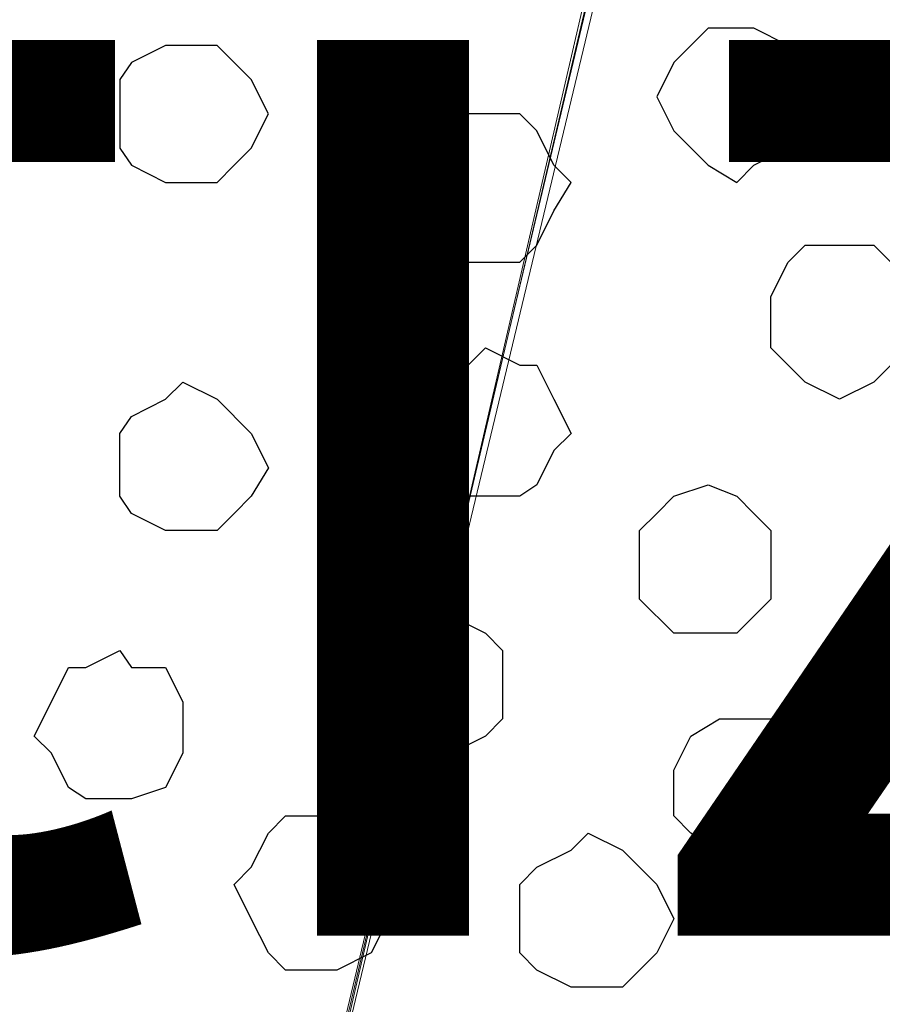
# Model space of a CAD drawing. Units: centimetres. Extents: x -8.5 to 8.5, y -12.1 to 13.4.
# Drawn here: x -0.7 to -0.3, y 0 to 0.3 of the extents above; entities that cross this region are included whole.
import ezdxf

# ---------------------------------------------------------------- set-up
doc = ezdxf.new("R2010")
doc.units = ezdxf.units.CM
doc.header["$MEASUREMENT"] = 0
doc.layers.add('Layer 1', color=7, linetype='Continuous')
doc.styles.add('430', font='arialbi.ttf', dxfattribs={"height": 1})

msp = doc.modelspace()

# ---------------------------------------------------------------- linework, layer by layer
at = {"layer": 'Layer 1', "color": 250, "lineweight": 9}
for points in [[(-0.61454, -0.36054), (-0.61454, -0.36054), (-0.34572, 0.78034), (-0.34572, 0.78034), (-0.34572, 0.78034), (-0.34572, 0.78034), (-0.34572, 0.81633), (-0.34572, 0.81633), (-0.34572, 0.81633), (-0.34572, 0.81633), (-0.35207, 0.83538), (-0.35207, 0.83538), (-0.35207, 0.83538), (-0.35207, 0.83538), (-0.36477, 0.85443), (-0.36477, 0.85443), (-0.36477, 0.85443), (-0.36477, 0.85443), (-0.39017, 0.88618), (-0.39017, 0.88618), (-0.39017, 0.88618), (-0.39017, 0.88618), (-0.41981, 0.90946), (-0.41981, 0.90946), (-0.41981, 0.90946), (-0.41981, 0.90946), (-0.46426, 0.92851), (-0.46426, 0.92851), (-0.46426, 0.92851), (-0.46426, 0.92851), (-0.50871, 0.94121), (-0.50871, 0.94121), (-0.50871, 0.94121), (-0.50871, 0.94121), (-0.56374, 0.94756), (-0.56374, 0.94756), (-0.56374, 0.94756), (-0.56374, 0.94756), (-0.61454, 0.95391), (-0.61454, 0.95391), (-0.61454, 0.95391), (-0.61454, 0.95391), (-0.66957, 0.94756), (-0.66957, 0.94756), (-0.66957, 0.94756), (-0.66957, 0.94756), (-0.72037, 0.94121), (-0.72037, 0.94121), (-0.72037, 0.94121), (-0.72037, 0.94121), (-0.76906, 0.92851), (-0.76906, 0.92851), (-0.76906, 0.92851), (-0.76906, 0.92851), (-0.80716, 0.90946), (-0.80716, 0.90946), (-0.80716, 0.90946), (-0.80716, 0.90946), (-0.84314, 0.88618), (-0.84314, 0.88618), (-0.84314, 0.88618), (-0.84314, 0.88618), (-0.86854, 0.85443), (-0.86854, 0.85443), (-0.86854, 0.85443), (-0.86854, 0.85443), (-0.88124, 0.81633), (-0.88124, 0.81633), (-0.88124, 0.81633), (-0.88124, 0.81633), (-0.88124, 0.79728), (-0.88124, 0.79728), (-0.88124, 0.79728), (-0.88124, 0.79728), (-0.87489, 0.78034), (-0.87489, 0.78034), (-0.87489, 0.78034), (-0.87489, 0.78034), (-0.61454, -0.36054), (-0.61454, -0.36054)], [(-0.34572, 0.79304), (-0.34572, 0.79304), (-0.07902, -0.34149), (-0.07902, -0.34149), (-0.07902, -0.34149), (-0.07902, -0.34149), (-0.07902, -0.38594), (-0.07902, -0.38594), (-0.07902, -0.38594), (-0.07902, -0.38594), (-0.08537, -0.40287), (-0.08537, -0.40287), (-0.08537, -0.40287), (-0.08537, -0.40287), (-0.09596, -0.42192), (-0.09596, -0.42192), (-0.09596, -0.42192), (-0.09596, -0.42192), (-0.12136, -0.45367), (-0.12136, -0.45367), (-0.12136, -0.45367), (-0.12136, -0.45367), (-0.15311, -0.47272), (-0.15311, -0.47272), (-0.15311, -0.47272), (-0.15311, -0.47272), (-0.19544, -0.49177), (-0.19544, -0.49177), (-0.19544, -0.49177), (-0.19544, -0.49177), (-0.23989, -0.50871), (-0.23989, -0.50871), (-0.23989, -0.50871), (-0.23989, -0.50871), (-0.29704, -0.51506), (-0.29704, -0.51506), (-0.29704, -0.51506), (-0.29704, -0.51506), (-0.40287, -0.51506), (-0.40287, -0.51506), (-0.40287, -0.51506), (-0.40287, -0.51506), (-0.45156, -0.50871), (-0.45156, -0.50871), (-0.45156, -0.50871), (-0.45156, -0.50871), (-0.50236, -0.49177), (-0.50236, -0.49177), (-0.50236, -0.49177), (-0.50236, -0.49177), (-0.53834, -0.47272), (-0.53834, -0.47272), (-0.53834, -0.47272), (-0.53834, -0.47272), (-0.57644, -0.45367), (-0.57644, -0.45367), (-0.57644, -0.45367), (-0.57644, -0.45367), (-0.60184, -0.42192), (-0.60184, -0.42192), (-0.60184, -0.42192), (-0.60184, -0.42192), (-0.60819, -0.40287), (-0.60819, -0.40287), (-0.60819, -0.40287), (-0.60819, -0.40287), (-0.61454, -0.38594), (-0.61454, -0.38594), (-0.61454, -0.38594), (-0.61454, -0.38594), (-0.61454, -0.36689), (-0.61454, -0.36689), (-0.61454, -0.36689), (-0.61454, -0.36689), (-0.60819, -0.34149), (-0.60819, -0.34149), (-0.60819, -0.34149), (-0.60819, -0.34149), (-0.34572, 0.79304), (-0.34572, 0.79304)], [(-0.88124, 0.78669), (-0.88124, 0.78669), (-0.61454, -0.34784), (-0.61454, -0.34784), (-0.61454, -0.34784), (-0.61454, -0.34784), (-0.61454, -0.39229), (-0.61454, -0.39229), (-0.61454, -0.39229), (-0.61454, -0.39229), (-0.62089, -0.40922), (-0.62089, -0.40922), (-0.62089, -0.40922), (-0.62089, -0.40922), (-0.62512, -0.42192), (-0.62512, -0.42192), (-0.62512, -0.42192), (-0.62512, -0.42192), (-0.65052, -0.45367), (-0.65052, -0.45367), (-0.65052, -0.45367), (-0.65052, -0.45367), (-0.68862, -0.47907), (-0.68862, -0.47907), (-0.68862, -0.47907), (-0.68862, -0.47907), (-0.73096, -0.49812), (-0.73096, -0.49812), (-0.73096, -0.49812), (-0.73096, -0.49812), (-0.77541, -0.50871), (-0.77541, -0.50871), (-0.77541, -0.50871), (-0.77541, -0.50871), (-0.83256, -0.52141), (-0.83256, -0.52141), (-0.83256, -0.52141), (-0.83256, -0.52141), (-0.93839, -0.52141), (-0.93839, -0.52141), (-0.93839, -0.52141), (-0.93839, -0.52141), (-0.98707, -0.50871), (-0.98707, -0.50871), (-0.98707, -0.50871), (-0.98707, -0.50871), (-1.03787, -0.49812), (-1.03787, -0.49812), (-1.03787, -0.49812), (-1.03787, -0.49812), (-1.07386, -0.47907), (-1.07386, -0.47907), (-1.07386, -0.47907), (-1.07386, -0.47907), (-1.11196, -0.45367), (-1.11196, -0.45367), (-1.11196, -0.45367), (-1.11196, -0.45367), (-1.13101, -0.42192), (-1.13101, -0.42192), (-1.13101, -0.42192), (-1.13101, -0.42192), (-1.14371, -0.40922), (-1.14371, -0.40922), (-1.14371, -0.40922), (-1.14371, -0.40922), (-1.14371, -0.39229), (-1.14371, -0.39229), (-1.14371, -0.39229), (-1.14371, -0.39229), (-1.15006, -0.36689), (-1.15006, -0.36689), (-1.15006, -0.36689), (-1.15006, -0.36689), (-1.14371, -0.34784), (-1.14371, -0.34784), (-1.14371, -0.34784), (-1.14371, -0.34784), (-0.88124, 0.78669), (-0.88124, 0.78669)]]:
    msp.add_open_spline(points, degree=3, knots=[0, 0, 0, 0, 0.05, 0.05, 0.05, 0.05, 0.1, 0.1, 0.1, 0.1, 0.15, 0.15, 0.15, 0.15, 0.2, 0.2, 0.2, 0.2, 0.25, 0.25, 0.25, 0.25, 0.3, 0.3, 0.3, 0.3, 0.35, 0.35, 0.35, 0.35, 0.4, 0.4, 0.4, 0.4, 0.45, 0.45, 0.45, 0.45, 0.5, 0.5, 0.5, 0.5, 0.55, 0.55, 0.55, 0.55, 0.6, 0.6, 0.6, 0.6, 0.65, 0.65, 0.65, 0.65, 0.7, 0.7, 0.7, 0.7, 0.75, 0.75, 0.75, 0.75, 0.8, 0.8, 0.8, 0.8, 0.85, 0.85, 0.85, 0.85, 0.9, 0.9, 0.9, 0.9, 0.95, 0.95, 0.95, 0.95, 1, 1, 1, 1], dxfattribs=at)
at = {"layer": 'Layer 1', "lineweight": 9}
for points, knots in [([(-0.61454, -0.35419), (-0.61454, -0.35419), (-0.34572, 0.77399), (-0.34572, 0.77399), (-0.34572, 0.77399), (-0.34572, 0.77399), (-0.34572, 0.80998), (-0.34572, 0.80998), (-0.34572, 0.80998), (-0.34572, 0.80998), (-0.35207, 0.82903), (-0.35207, 0.82903), (-0.35207, 0.82903), (-0.35207, 0.82903), (-0.36477, 0.84808), (-0.36477, 0.84808), (-0.36477, 0.84808), (-0.36477, 0.84808), (-0.39017, 0.87983), (-0.39017, 0.87983), (-0.39017, 0.87983), (-0.39017, 0.87983), (-0.41981, 0.89888), (-0.41981, 0.89888), (-0.41981, 0.89888), (-0.41981, 0.89888), (-0.46426, 0.92216), (-0.46426, 0.92216), (-0.46426, 0.92216), (-0.46426, 0.92216), (-0.50871, 0.93486), (-0.50871, 0.93486), (-0.50871, 0.93486), (-0.50871, 0.93486), (-0.56374, 0.94121), (-0.56374, 0.94121), (-0.56374, 0.94121), (-0.56374, 0.94121), (-0.66957, 0.94121), (-0.66957, 0.94121), (-0.66957, 0.94121), (-0.66957, 0.94121), (-0.72037, 0.93486), (-0.72037, 0.93486), (-0.72037, 0.93486), (-0.72037, 0.93486), (-0.76906, 0.92216), (-0.76906, 0.92216), (-0.76906, 0.92216), (-0.76906, 0.92216), (-0.80716, 0.89888), (-0.80716, 0.89888), (-0.80716, 0.89888), (-0.80716, 0.89888), (-0.84314, 0.87983), (-0.84314, 0.87983), (-0.84314, 0.87983), (-0.84314, 0.87983), (-0.86854, 0.84808), (-0.86854, 0.84808), (-0.86854, 0.84808), (-0.86854, 0.84808), (-0.87489, 0.82903), (-0.87489, 0.82903), (-0.87489, 0.82903), (-0.87489, 0.82903), (-0.88124, 0.80998), (-0.88124, 0.80998), (-0.88124, 0.80998), (-0.88124, 0.80998), (-0.88124, 0.79304), (-0.88124, 0.79304), (-0.88124, 0.79304), (-0.88124, 0.79304), (-0.87489, 0.77399), (-0.87489, 0.77399), (-0.87489, 0.77399), (-0.87489, 0.77399), (-0.61454, -0.35419), (-0.61454, -0.35419)], [0, 0, 0, 0, 0.05, 0.05, 0.05, 0.05, 0.1, 0.1, 0.1, 0.1, 0.15, 0.15, 0.15, 0.15, 0.2, 0.2, 0.2, 0.2, 0.25, 0.25, 0.25, 0.25, 0.3, 0.3, 0.3, 0.3, 0.35, 0.35, 0.35, 0.35, 0.4, 0.4, 0.4, 0.4, 0.45, 0.45, 0.45, 0.45, 0.5, 0.5, 0.5, 0.5, 0.55, 0.55, 0.55, 0.55, 0.6, 0.6, 0.6, 0.6, 0.65, 0.65, 0.65, 0.65, 0.7, 0.7, 0.7, 0.7, 0.75, 0.75, 0.75, 0.75, 0.8, 0.8, 0.8, 0.8, 0.85, 0.85, 0.85, 0.85, 0.9, 0.9, 0.9, 0.9, 0.95, 0.95, 0.95, 0.95, 1, 1, 1, 1]), ([(-0.88124, 0.78669), (-0.88124, 0.78669), (-0.62089, -0.34149), (-0.62089, -0.34149), (-0.62089, -0.34149), (-0.62089, -0.34149), (-0.61454, -0.36054), (-0.61454, -0.36054), (-0.61454, -0.36054), (-0.61454, -0.36054), (-0.62089, -0.37959), (-0.62089, -0.37959), (-0.62089, -0.37959), (-0.62089, -0.37959), (-0.62089, -0.39652), (-0.62089, -0.39652), (-0.62089, -0.39652), (-0.62089, -0.39652), (-0.63147, -0.41557), (-0.63147, -0.41557), (-0.63147, -0.41557), (-0.63147, -0.41557), (-0.65687, -0.44732), (-0.65687, -0.44732), (-0.65687, -0.44732), (-0.65687, -0.44732), (-0.68862, -0.46637), (-0.68862, -0.46637), (-0.68862, -0.46637), (-0.68862, -0.46637), (-0.73096, -0.49177), (-0.73096, -0.49177), (-0.73096, -0.49177), (-0.73096, -0.49177), (-0.78176, -0.50447), (-0.78176, -0.50447), (-0.78176, -0.50447), (-0.78176, -0.50447), (-0.83256, -0.50871), (-0.83256, -0.50871), (-0.83256, -0.50871), (-0.83256, -0.50871), (-0.93839, -0.50871), (-0.93839, -0.50871), (-0.93839, -0.50871), (-0.93839, -0.50871), (-0.98707, -0.50447), (-0.98707, -0.50447), (-0.98707, -0.50447), (-0.98707, -0.50447), (-1.03787, -0.49177), (-1.03787, -0.49177), (-1.03787, -0.49177), (-1.03787, -0.49177), (-1.08021, -0.46637), (-1.08021, -0.46637), (-1.08021, -0.46637), (-1.08021, -0.46637), (-1.11196, -0.44732), (-1.11196, -0.44732), (-1.11196, -0.44732), (-1.11196, -0.44732), (-1.13736, -0.41557), (-1.13736, -0.41557), (-1.13736, -0.41557), (-1.13736, -0.41557), (-1.14371, -0.39652), (-1.14371, -0.39652), (-1.14371, -0.39652), (-1.14371, -0.39652), (-1.15006, -0.37959), (-1.15006, -0.37959), (-1.15006, -0.37959), (-1.15006, -0.37959), (-1.15006, -0.34149), (-1.15006, -0.34149), (-1.15006, -0.34149), (-1.15006, -0.34149), (-0.88124, 0.78669), (-0.88124, 0.78669)], [0, 0, 0, 0, 0.05, 0.05, 0.05, 0.05, 0.1, 0.1, 0.1, 0.1, 0.15, 0.15, 0.15, 0.15, 0.2, 0.2, 0.2, 0.2, 0.25, 0.25, 0.25, 0.25, 0.3, 0.3, 0.3, 0.3, 0.35, 0.35, 0.35, 0.35, 0.4, 0.4, 0.4, 0.4, 0.45, 0.45, 0.45, 0.45, 0.5, 0.5, 0.5, 0.5, 0.55, 0.55, 0.55, 0.55, 0.6, 0.6, 0.6, 0.6, 0.65, 0.65, 0.65, 0.65, 0.7, 0.7, 0.7, 0.7, 0.75, 0.75, 0.75, 0.75, 0.8, 0.8, 0.8, 0.8, 0.85, 0.85, 0.85, 0.85, 0.9, 0.9, 0.9, 0.9, 0.95, 0.95, 0.95, 0.95, 1, 1, 1, 1]), ([(-0.33937, 0.78669), (-0.33937, 0.78669), (-0.07902, -0.33514), (-0.07902, -0.33514), (-0.07902, -0.33514), (-0.07902, -0.33514), (-0.07902, -0.37959), (-0.07902, -0.37959), (-0.07902, -0.37959), (-0.07902, -0.37959), (-0.08537, -0.39652), (-0.08537, -0.39652), (-0.08537, -0.39652), (-0.08537, -0.39652), (-0.08961, -0.40922), (-0.08961, -0.40922), (-0.08961, -0.40922), (-0.08961, -0.40922), (-0.11501, -0.44097), (-0.11501, -0.44097), (-0.11501, -0.44097), (-0.11501, -0.44097), (-0.15311, -0.46637), (-0.15311, -0.46637), (-0.15311, -0.46637), (-0.15311, -0.46637), (-0.19544, -0.48542), (-0.19544, -0.48542), (-0.19544, -0.48542), (-0.19544, -0.48542), (-0.23989, -0.49812), (-0.23989, -0.49812), (-0.23989, -0.49812), (-0.23989, -0.49812), (-0.29704, -0.50447), (-0.29704, -0.50447), (-0.29704, -0.50447), (-0.29704, -0.50447), (-0.34572, -0.50871), (-0.34572, -0.50871), (-0.34572, -0.50871), (-0.34572, -0.50871), (-0.40287, -0.50447), (-0.40287, -0.50447), (-0.40287, -0.50447), (-0.40287, -0.50447), (-0.45156, -0.49812), (-0.45156, -0.49812), (-0.45156, -0.49812), (-0.45156, -0.49812), (-0.50236, -0.48542), (-0.50236, -0.48542), (-0.50236, -0.48542), (-0.50236, -0.48542), (-0.53834, -0.46637), (-0.53834, -0.46637), (-0.53834, -0.46637), (-0.53834, -0.46637), (-0.57644, -0.44097), (-0.57644, -0.44097), (-0.57644, -0.44097), (-0.57644, -0.44097), (-0.59549, -0.40922), (-0.59549, -0.40922), (-0.59549, -0.40922), (-0.59549, -0.40922), (-0.60819, -0.39652), (-0.60819, -0.39652), (-0.60819, -0.39652), (-0.60819, -0.39652), (-0.60819, -0.37959), (-0.60819, -0.37959), (-0.60819, -0.37959), (-0.60819, -0.37959), (-0.61454, -0.36054), (-0.61454, -0.36054), (-0.61454, -0.36054), (-0.61454, -0.36054), (-0.60819, -0.33514), (-0.60819, -0.33514), (-0.60819, -0.33514), (-0.60819, -0.33514), (-0.33937, 0.78669), (-0.33937, 0.78669)], [0, 0, 0, 0, 0.047619, 0.047619, 0.047619, 0.047619, 0.095238, 0.095238, 0.095238, 0.095238, 0.142857, 0.142857, 0.142857, 0.142857, 0.190476, 0.190476, 0.190476, 0.190476, 0.238095, 0.238095, 0.238095, 0.238095, 0.285714, 0.285714, 0.285714, 0.285714, 0.333333, 0.333333, 0.333333, 0.333333, 0.380952, 0.380952, 0.380952, 0.380952, 0.428571, 0.428571, 0.428571, 0.428571, 0.47619, 0.47619, 0.47619, 0.47619, 0.52381, 0.52381, 0.52381, 0.52381, 0.571429, 0.571429, 0.571429, 0.571429, 0.619048, 0.619048, 0.619048, 0.619048, 0.666667, 0.666667, 0.666667, 0.666667, 0.714286, 0.714286, 0.714286, 0.714286, 0.761905, 0.761905, 0.761905, 0.761905, 0.809524, 0.809524, 0.809524, 0.809524, 0.857143, 0.857143, 0.857143, 0.857143, 0.904762, 0.904762, 0.904762, 0.904762, 0.952381, 0.952381, 0.952381, 0.952381, 1, 1, 1, 1])]:
    msp.add_open_spline(points, degree=3, knots=knots, dxfattribs=at)
at = {"layer": 'Layer 1', "color": 253}
for points, knots in [([(-0.39652, 0.31891), (-0.39652, 0.31891), (-0.39017, 0.31891), (-0.39017, 0.31891), (-0.39017, 0.31891), (-0.39017, 0.31891), (-0.37747, 0.31256), (-0.37747, 0.31256), (-0.37747, 0.31256), (-0.37747, 0.31256), (-0.37112, 0.30621), (-0.37112, 0.30621), (-0.37112, 0.30621), (-0.37112, 0.30621), (-0.37112, 0.28081), (-0.37112, 0.28081), (-0.37112, 0.28081), (-0.37112, 0.28081), (-0.37747, 0.27446), (-0.37747, 0.27446), (-0.37747, 0.27446), (-0.37747, 0.27446), (-0.39017, 0.26811), (-0.39017, 0.26811), (-0.39017, 0.26811), (-0.39017, 0.26811), (-0.39652, 0.26176), (-0.39652, 0.26176), (-0.39652, 0.26176), (-0.39652, 0.26176), (-0.40711, 0.26811), (-0.40711, 0.26811), (-0.40711, 0.26811), (-0.40711, 0.26811), (-0.41981, 0.28081), (-0.41981, 0.28081), (-0.41981, 0.28081), (-0.41981, 0.28081), (-0.42616, 0.29351), (-0.42616, 0.29351), (-0.42616, 0.29351), (-0.42616, 0.29351), (-0.41981, 0.30621), (-0.41981, 0.30621), (-0.41981, 0.30621), (-0.41981, 0.30621), (-0.41346, 0.31256), (-0.41346, 0.31256), (-0.41346, 0.31256), (-0.41346, 0.31256), (-0.40711, 0.31891), (-0.40711, 0.31891), (-0.40711, 0.31891), (-0.40711, 0.31891), (-0.39652, 0.31891), (-0.39652, 0.31891)], [0, 0, 0, 0, 0.071429, 0.071429, 0.071429, 0.071429, 0.142857, 0.142857, 0.142857, 0.142857, 0.214286, 0.214286, 0.214286, 0.214286, 0.285714, 0.285714, 0.285714, 0.285714, 0.357143, 0.357143, 0.357143, 0.357143, 0.428571, 0.428571, 0.428571, 0.428571, 0.5, 0.5, 0.5, 0.5, 0.571429, 0.571429, 0.571429, 0.571429, 0.642857, 0.642857, 0.642857, 0.642857, 0.714286, 0.714286, 0.714286, 0.714286, 0.785714, 0.785714, 0.785714, 0.785714, 0.857143, 0.857143, 0.857143, 0.857143, 0.928571, 0.928571, 0.928571, 0.928571, 1, 1, 1, 1]), ([(-0.60184, 0.31256), (-0.60184, 0.31256), (-0.58914, 0.31256), (-0.58914, 0.31256), (-0.58914, 0.31256), (-0.58914, 0.31256), (-0.57644, 0.29986), (-0.57644, 0.29986), (-0.57644, 0.29986), (-0.57644, 0.29986), (-0.57009, 0.28716), (-0.57009, 0.28716), (-0.57009, 0.28716), (-0.57009, 0.28716), (-0.57644, 0.27446), (-0.57644, 0.27446), (-0.57644, 0.27446), (-0.57644, 0.27446), (-0.58279, 0.26811), (-0.58279, 0.26811), (-0.58279, 0.26811), (-0.58279, 0.26811), (-0.58914, 0.26176), (-0.58914, 0.26176), (-0.58914, 0.26176), (-0.58914, 0.26176), (-0.60819, 0.26176), (-0.60819, 0.26176), (-0.60819, 0.26176), (-0.60819, 0.26176), (-0.62089, 0.26811), (-0.62089, 0.26811), (-0.62089, 0.26811), (-0.62089, 0.26811), (-0.62512, 0.27446), (-0.62512, 0.27446), (-0.62512, 0.27446), (-0.62512, 0.27446), (-0.62512, 0.29986), (-0.62512, 0.29986), (-0.62512, 0.29986), (-0.62512, 0.29986), (-0.62089, 0.30621), (-0.62089, 0.30621), (-0.62089, 0.30621), (-0.62089, 0.30621), (-0.60819, 0.31256), (-0.60819, 0.31256), (-0.60819, 0.31256), (-0.60819, 0.31256), (-0.60184, 0.31256), (-0.60184, 0.31256)], [0, 0, 0, 0, 0.076923, 0.076923, 0.076923, 0.076923, 0.153846, 0.153846, 0.153846, 0.153846, 0.230769, 0.230769, 0.230769, 0.230769, 0.307692, 0.307692, 0.307692, 0.307692, 0.384615, 0.384615, 0.384615, 0.384615, 0.461538, 0.461538, 0.461538, 0.461538, 0.538462, 0.538462, 0.538462, 0.538462, 0.615385, 0.615385, 0.615385, 0.615385, 0.692308, 0.692308, 0.692308, 0.692308, 0.769231, 0.769231, 0.769231, 0.769231, 0.846154, 0.846154, 0.846154, 0.846154, 0.923077, 0.923077, 0.923077, 0.923077, 1, 1, 1, 1]), ([(-0.48966, 0.28716), (-0.48966, 0.28716), (-0.47696, 0.28716), (-0.47696, 0.28716), (-0.47696, 0.28716), (-0.47696, 0.28716), (-0.47061, 0.28081), (-0.47061, 0.28081), (-0.47061, 0.28081), (-0.47061, 0.28081), (-0.46426, 0.26811), (-0.46426, 0.26811), (-0.46426, 0.26811), (-0.46426, 0.26811), (-0.45791, 0.26176), (-0.45791, 0.26176), (-0.45791, 0.26176), (-0.45791, 0.26176), (-0.46426, 0.25118), (-0.46426, 0.25118), (-0.46426, 0.25118), (-0.46426, 0.25118), (-0.47061, 0.23848), (-0.47061, 0.23848), (-0.47061, 0.23848), (-0.47061, 0.23848), (-0.47696, 0.23213), (-0.47696, 0.23213), (-0.47696, 0.23213), (-0.47696, 0.23213), (-0.49601, 0.23213), (-0.49601, 0.23213), (-0.49601, 0.23213), (-0.49601, 0.23213), (-0.50871, 0.23848), (-0.50871, 0.23848), (-0.50871, 0.23848), (-0.50871, 0.23848), (-0.51506, 0.25118), (-0.51506, 0.25118), (-0.51506, 0.25118), (-0.51506, 0.25118), (-0.51506, 0.26811), (-0.51506, 0.26811), (-0.51506, 0.26811), (-0.51506, 0.26811), (-0.50871, 0.28081), (-0.50871, 0.28081), (-0.50871, 0.28081), (-0.50871, 0.28081), (-0.49601, 0.28716), (-0.49601, 0.28716), (-0.49601, 0.28716), (-0.49601, 0.28716), (-0.48966, 0.28716), (-0.48966, 0.28716)], [0, 0, 0, 0, 0.071429, 0.071429, 0.071429, 0.071429, 0.142857, 0.142857, 0.142857, 0.142857, 0.214286, 0.214286, 0.214286, 0.214286, 0.285714, 0.285714, 0.285714, 0.285714, 0.357143, 0.357143, 0.357143, 0.357143, 0.428571, 0.428571, 0.428571, 0.428571, 0.5, 0.5, 0.5, 0.5, 0.571429, 0.571429, 0.571429, 0.571429, 0.642857, 0.642857, 0.642857, 0.642857, 0.714286, 0.714286, 0.714286, 0.714286, 0.785714, 0.785714, 0.785714, 0.785714, 0.857143, 0.857143, 0.857143, 0.857143, 0.928571, 0.928571, 0.928571, 0.928571, 1, 1, 1, 1]), ([(-0.35842, 0.18133), (-0.35842, 0.18133), (-0.34572, 0.18768), (-0.34572, 0.18768), (-0.34572, 0.18768), (-0.34572, 0.18768), (-0.33937, 0.19403), (-0.33937, 0.19403), (-0.33937, 0.19403), (-0.33937, 0.19403), (-0.33302, 0.20038), (-0.33302, 0.20038), (-0.33302, 0.20038), (-0.33302, 0.20038), (-0.32667, 0.21308), (-0.32667, 0.21308), (-0.32667, 0.21308), (-0.32667, 0.21308), (-0.33302, 0.21943), (-0.33302, 0.21943), (-0.33302, 0.21943), (-0.33302, 0.21943), (-0.33937, 0.23213), (-0.33937, 0.23213), (-0.33937, 0.23213), (-0.33937, 0.23213), (-0.34572, 0.23848), (-0.34572, 0.23848), (-0.34572, 0.23848), (-0.34572, 0.23848), (-0.37112, 0.23848), (-0.37112, 0.23848), (-0.37112, 0.23848), (-0.37112, 0.23848), (-0.37747, 0.23213), (-0.37747, 0.23213), (-0.37747, 0.23213), (-0.37747, 0.23213), (-0.38382, 0.21943), (-0.38382, 0.21943), (-0.38382, 0.21943), (-0.38382, 0.21943), (-0.38382, 0.20038), (-0.38382, 0.20038), (-0.38382, 0.20038), (-0.38382, 0.20038), (-0.37747, 0.19403), (-0.37747, 0.19403), (-0.37747, 0.19403), (-0.37747, 0.19403), (-0.37112, 0.18768), (-0.37112, 0.18768), (-0.37112, 0.18768), (-0.37112, 0.18768), (-0.35842, 0.18133), (-0.35842, 0.18133)], [0, 0, 0, 0, 0.071429, 0.071429, 0.071429, 0.071429, 0.142857, 0.142857, 0.142857, 0.142857, 0.214286, 0.214286, 0.214286, 0.214286, 0.285714, 0.285714, 0.285714, 0.285714, 0.357143, 0.357143, 0.357143, 0.357143, 0.428571, 0.428571, 0.428571, 0.428571, 0.5, 0.5, 0.5, 0.5, 0.571429, 0.571429, 0.571429, 0.571429, 0.642857, 0.642857, 0.642857, 0.642857, 0.714286, 0.714286, 0.714286, 0.714286, 0.785714, 0.785714, 0.785714, 0.785714, 0.857143, 0.857143, 0.857143, 0.857143, 0.928571, 0.928571, 0.928571, 0.928571, 1, 1, 1, 1]), ([(-0.48966, 0.14534), (-0.48966, 0.14534), (-0.47696, 0.14534), (-0.47696, 0.14534), (-0.47696, 0.14534), (-0.47696, 0.14534), (-0.47061, 0.14958), (-0.47061, 0.14958), (-0.47061, 0.14958), (-0.47061, 0.14958), (-0.46426, 0.16228), (-0.46426, 0.16228), (-0.46426, 0.16228), (-0.46426, 0.16228), (-0.45791, 0.16863), (-0.45791, 0.16863), (-0.45791, 0.16863), (-0.45791, 0.16863), (-0.46426, 0.18133), (-0.46426, 0.18133), (-0.46426, 0.18133), (-0.46426, 0.18133), (-0.47061, 0.19403), (-0.47061, 0.19403), (-0.47061, 0.19403), (-0.47061, 0.19403), (-0.47696, 0.19403), (-0.47696, 0.19403), (-0.47696, 0.19403), (-0.47696, 0.19403), (-0.48966, 0.20038), (-0.48966, 0.20038), (-0.48966, 0.20038), (-0.48966, 0.20038), (-0.49601, 0.19403), (-0.49601, 0.19403), (-0.49601, 0.19403), (-0.49601, 0.19403), (-0.50871, 0.19403), (-0.50871, 0.19403), (-0.50871, 0.19403), (-0.50871, 0.19403), (-0.51506, 0.18133), (-0.51506, 0.18133), (-0.51506, 0.18133), (-0.51506, 0.18133), (-0.51506, 0.16228), (-0.51506, 0.16228), (-0.51506, 0.16228), (-0.51506, 0.16228), (-0.50871, 0.14958), (-0.50871, 0.14958), (-0.50871, 0.14958), (-0.50871, 0.14958), (-0.49601, 0.14534), (-0.49601, 0.14534), (-0.49601, 0.14534), (-0.49601, 0.14534), (-0.48966, 0.14534), (-0.48966, 0.14534)], [0, 0, 0, 0, 0.066667, 0.066667, 0.066667, 0.066667, 0.133333, 0.133333, 0.133333, 0.133333, 0.2, 0.2, 0.2, 0.2, 0.266667, 0.266667, 0.266667, 0.266667, 0.333333, 0.333333, 0.333333, 0.333333, 0.4, 0.4, 0.4, 0.4, 0.466667, 0.466667, 0.466667, 0.466667, 0.533333, 0.533333, 0.533333, 0.533333, 0.6, 0.6, 0.6, 0.6, 0.666667, 0.666667, 0.666667, 0.666667, 0.733333, 0.733333, 0.733333, 0.733333, 0.8, 0.8, 0.8, 0.8, 0.866667, 0.866667, 0.866667, 0.866667, 0.933333, 0.933333, 0.933333, 0.933333, 1, 1, 1, 1]), ([(-0.60184, 0.13264), (-0.60184, 0.13264), (-0.58914, 0.13264), (-0.58914, 0.13264), (-0.58914, 0.13264), (-0.58914, 0.13264), (-0.58279, 0.13899), (-0.58279, 0.13899), (-0.58279, 0.13899), (-0.58279, 0.13899), (-0.57644, 0.14534), (-0.57644, 0.14534), (-0.57644, 0.14534), (-0.57644, 0.14534), (-0.57009, 0.15593), (-0.57009, 0.15593), (-0.57009, 0.15593), (-0.57009, 0.15593), (-0.57644, 0.16863), (-0.57644, 0.16863), (-0.57644, 0.16863), (-0.57644, 0.16863), (-0.58914, 0.18133), (-0.58914, 0.18133), (-0.58914, 0.18133), (-0.58914, 0.18133), (-0.60184, 0.18768), (-0.60184, 0.18768), (-0.60184, 0.18768), (-0.60184, 0.18768), (-0.60819, 0.18133), (-0.60819, 0.18133), (-0.60819, 0.18133), (-0.60819, 0.18133), (-0.62089, 0.17498), (-0.62089, 0.17498), (-0.62089, 0.17498), (-0.62089, 0.17498), (-0.62512, 0.16863), (-0.62512, 0.16863), (-0.62512, 0.16863), (-0.62512, 0.16863), (-0.62512, 0.14534), (-0.62512, 0.14534), (-0.62512, 0.14534), (-0.62512, 0.14534), (-0.62089, 0.13899), (-0.62089, 0.13899), (-0.62089, 0.13899), (-0.62089, 0.13899), (-0.60819, 0.13264), (-0.60819, 0.13264), (-0.60819, 0.13264), (-0.60819, 0.13264), (-0.60184, 0.13264), (-0.60184, 0.13264)], [0, 0, 0, 0, 0.071429, 0.071429, 0.071429, 0.071429, 0.142857, 0.142857, 0.142857, 0.142857, 0.214286, 0.214286, 0.214286, 0.214286, 0.285714, 0.285714, 0.285714, 0.285714, 0.357143, 0.357143, 0.357143, 0.357143, 0.428571, 0.428571, 0.428571, 0.428571, 0.5, 0.5, 0.5, 0.5, 0.571429, 0.571429, 0.571429, 0.571429, 0.642857, 0.642857, 0.642857, 0.642857, 0.714286, 0.714286, 0.714286, 0.714286, 0.785714, 0.785714, 0.785714, 0.785714, 0.857143, 0.857143, 0.857143, 0.857143, 0.928571, 0.928571, 0.928571, 0.928571, 1, 1, 1, 1]), ([(-0.50871, 0.05009), (-0.50871, 0.05009), (-0.50236, 0.05009), (-0.50236, 0.05009), (-0.50236, 0.05009), (-0.50236, 0.05009), (-0.48966, 0.05644), (-0.48966, 0.05644), (-0.48966, 0.05644), (-0.48966, 0.05644), (-0.48331, 0.06279), (-0.48331, 0.06279), (-0.48331, 0.06279), (-0.48331, 0.06279), (-0.48331, 0.08819), (-0.48331, 0.08819), (-0.48331, 0.08819), (-0.48331, 0.08819), (-0.48966, 0.09454), (-0.48966, 0.09454), (-0.48966, 0.09454), (-0.48966, 0.09454), (-0.50236, 0.10089), (-0.50236, 0.10089), (-0.50236, 0.10089), (-0.50236, 0.10089), (-0.50871, 0.10724), (-0.50871, 0.10724), (-0.50871, 0.10724), (-0.50871, 0.10724), (-0.51929, 0.10089), (-0.51929, 0.10089), (-0.51929, 0.10089), (-0.51929, 0.10089), (-0.53199, 0.08819), (-0.53199, 0.08819), (-0.53199, 0.08819), (-0.53199, 0.08819), (-0.53834, 0.07549), (-0.53834, 0.07549), (-0.53834, 0.07549), (-0.53834, 0.07549), (-0.53199, 0.06279), (-0.53199, 0.06279), (-0.53199, 0.06279), (-0.53199, 0.06279), (-0.52564, 0.05644), (-0.52564, 0.05644), (-0.52564, 0.05644), (-0.52564, 0.05644), (-0.51929, 0.05009), (-0.51929, 0.05009), (-0.51929, 0.05009), (-0.51929, 0.05009), (-0.50871, 0.05009), (-0.50871, 0.05009)], [0, 0, 0, 0, 0.071429, 0.071429, 0.071429, 0.071429, 0.142857, 0.142857, 0.142857, 0.142857, 0.214286, 0.214286, 0.214286, 0.214286, 0.285714, 0.285714, 0.285714, 0.285714, 0.357143, 0.357143, 0.357143, 0.357143, 0.428571, 0.428571, 0.428571, 0.428571, 0.5, 0.5, 0.5, 0.5, 0.571429, 0.571429, 0.571429, 0.571429, 0.642857, 0.642857, 0.642857, 0.642857, 0.714286, 0.714286, 0.714286, 0.714286, 0.785714, 0.785714, 0.785714, 0.785714, 0.857143, 0.857143, 0.857143, 0.857143, 0.928571, 0.928571, 0.928571, 0.928571, 1, 1, 1, 1]), ([(-0.62512, 0.03316), (-0.62512, 0.03316), (-0.62089, 0.03316), (-0.62089, 0.03316), (-0.62089, 0.03316), (-0.62089, 0.03316), (-0.60819, 0.03739), (-0.60819, 0.03739), (-0.60819, 0.03739), (-0.60819, 0.03739), (-0.60184, 0.05009), (-0.60184, 0.05009), (-0.60184, 0.05009), (-0.60184, 0.05009), (-0.60184, 0.06914), (-0.60184, 0.06914), (-0.60184, 0.06914), (-0.60184, 0.06914), (-0.60819, 0.08184), (-0.60819, 0.08184), (-0.60819, 0.08184), (-0.60819, 0.08184), (-0.62089, 0.08184), (-0.62089, 0.08184), (-0.62089, 0.08184), (-0.62089, 0.08184), (-0.62512, 0.08819), (-0.62512, 0.08819), (-0.62512, 0.08819), (-0.62512, 0.08819), (-0.63782, 0.08184), (-0.63782, 0.08184), (-0.63782, 0.08184), (-0.63782, 0.08184), (-0.64417, 0.08184), (-0.64417, 0.08184), (-0.64417, 0.08184), (-0.64417, 0.08184), (-0.65052, 0.06914), (-0.65052, 0.06914), (-0.65052, 0.06914), (-0.65052, 0.06914), (-0.65687, 0.05644), (-0.65687, 0.05644), (-0.65687, 0.05644), (-0.65687, 0.05644), (-0.65052, 0.05009), (-0.65052, 0.05009), (-0.65052, 0.05009), (-0.65052, 0.05009), (-0.64417, 0.03739), (-0.64417, 0.03739), (-0.64417, 0.03739), (-0.64417, 0.03739), (-0.63782, 0.03316), (-0.63782, 0.03316), (-0.63782, 0.03316), (-0.63782, 0.03316), (-0.62512, 0.03316), (-0.62512, 0.03316)], [0, 0, 0, 0, 0.066667, 0.066667, 0.066667, 0.066667, 0.133333, 0.133333, 0.133333, 0.133333, 0.2, 0.2, 0.2, 0.2, 0.266667, 0.266667, 0.266667, 0.266667, 0.333333, 0.333333, 0.333333, 0.333333, 0.4, 0.4, 0.4, 0.4, 0.466667, 0.466667, 0.466667, 0.466667, 0.533333, 0.533333, 0.533333, 0.533333, 0.6, 0.6, 0.6, 0.6, 0.666667, 0.666667, 0.666667, 0.666667, 0.733333, 0.733333, 0.733333, 0.733333, 0.8, 0.8, 0.8, 0.8, 0.866667, 0.866667, 0.866667, 0.866667, 0.933333, 0.933333, 0.933333, 0.933333, 1, 1, 1, 1]), ([(-0.39652, 0.00776), (-0.39652, 0.00776), (-0.38382, 0.01411), (-0.38382, 0.01411), (-0.38382, 0.01411), (-0.38382, 0.01411), (-0.37112, 0.02046), (-0.37112, 0.02046), (-0.37112, 0.02046), (-0.37112, 0.02046), (-0.37112, 0.02681), (-0.37112, 0.02681), (-0.37112, 0.02681), (-0.37112, 0.02681), (-0.36477, 0.03739), (-0.36477, 0.03739), (-0.36477, 0.03739), (-0.36477, 0.03739), (-0.37112, 0.04374), (-0.37112, 0.04374), (-0.37112, 0.04374), (-0.37112, 0.04374), (-0.37112, 0.05644), (-0.37112, 0.05644), (-0.37112, 0.05644), (-0.37112, 0.05644), (-0.38382, 0.06279), (-0.38382, 0.06279), (-0.38382, 0.06279), (-0.38382, 0.06279), (-0.40287, 0.06279), (-0.40287, 0.06279), (-0.40287, 0.06279), (-0.40287, 0.06279), (-0.41346, 0.05644), (-0.41346, 0.05644), (-0.41346, 0.05644), (-0.41346, 0.05644), (-0.41981, 0.04374), (-0.41981, 0.04374), (-0.41981, 0.04374), (-0.41981, 0.04374), (-0.41981, 0.02681), (-0.41981, 0.02681), (-0.41981, 0.02681), (-0.41981, 0.02681), (-0.41346, 0.02046), (-0.41346, 0.02046), (-0.41346, 0.02046), (-0.41346, 0.02046), (-0.40287, 0.01411), (-0.40287, 0.01411), (-0.40287, 0.01411), (-0.40287, 0.01411), (-0.39652, 0.00776), (-0.39652, 0.00776)], [0, 0, 0, 0, 0.071429, 0.071429, 0.071429, 0.071429, 0.142857, 0.142857, 0.142857, 0.142857, 0.214286, 0.214286, 0.214286, 0.214286, 0.285714, 0.285714, 0.285714, 0.285714, 0.357143, 0.357143, 0.357143, 0.357143, 0.428571, 0.428571, 0.428571, 0.428571, 0.5, 0.5, 0.5, 0.5, 0.571429, 0.571429, 0.571429, 0.571429, 0.642857, 0.642857, 0.642857, 0.642857, 0.714286, 0.714286, 0.714286, 0.714286, 0.785714, 0.785714, 0.785714, 0.785714, 0.857143, 0.857143, 0.857143, 0.857143, 0.928571, 0.928571, 0.928571, 0.928571, 1, 1, 1, 1]), ([(-0.55104, -0.03034), (-0.55104, -0.03034), (-0.54469, -0.03034), (-0.54469, -0.03034), (-0.54469, -0.03034), (-0.54469, -0.03034), (-0.53199, -0.02399), (-0.53199, -0.02399), (-0.53199, -0.02399), (-0.53199, -0.02399), (-0.52564, -0.01129), (-0.52564, -0.01129), (-0.52564, -0.01129), (-0.52564, -0.01129), (-0.52564, 0.00776), (-0.52564, 0.00776), (-0.52564, 0.00776), (-0.52564, 0.00776), (-0.53199, 0.02046), (-0.53199, 0.02046), (-0.53199, 0.02046), (-0.53199, 0.02046), (-0.54469, 0.02681), (-0.54469, 0.02681), (-0.54469, 0.02681), (-0.54469, 0.02681), (-0.56374, 0.02681), (-0.56374, 0.02681), (-0.56374, 0.02681), (-0.56374, 0.02681), (-0.57009, 0.02046), (-0.57009, 0.02046), (-0.57009, 0.02046), (-0.57009, 0.02046), (-0.57644, 0.00776), (-0.57644, 0.00776), (-0.57644, 0.00776), (-0.57644, 0.00776), (-0.58279, 0.00141), (-0.58279, 0.00141), (-0.58279, 0.00141), (-0.58279, 0.00141), (-0.57644, -0.01129), (-0.57644, -0.01129), (-0.57644, -0.01129), (-0.57644, -0.01129), (-0.57009, -0.02399), (-0.57009, -0.02399), (-0.57009, -0.02399), (-0.57009, -0.02399), (-0.56374, -0.03034), (-0.56374, -0.03034), (-0.56374, -0.03034), (-0.56374, -0.03034), (-0.55104, -0.03034), (-0.55104, -0.03034)], [0, 0, 0, 0, 0.071429, 0.071429, 0.071429, 0.071429, 0.142857, 0.142857, 0.142857, 0.142857, 0.214286, 0.214286, 0.214286, 0.214286, 0.285714, 0.285714, 0.285714, 0.285714, 0.357143, 0.357143, 0.357143, 0.357143, 0.428571, 0.428571, 0.428571, 0.428571, 0.5, 0.5, 0.5, 0.5, 0.571429, 0.571429, 0.571429, 0.571429, 0.642857, 0.642857, 0.642857, 0.642857, 0.714286, 0.714286, 0.714286, 0.714286, 0.785714, 0.785714, 0.785714, 0.785714, 0.857143, 0.857143, 0.857143, 0.857143, 0.928571, 0.928571, 0.928571, 0.928571, 1, 1, 1, 1]), ([(-0.45156, -0.03669), (-0.45156, -0.03669), (-0.43886, -0.03669), (-0.43886, -0.03669), (-0.43886, -0.03669), (-0.43886, -0.03669), (-0.43251, -0.03034), (-0.43251, -0.03034), (-0.43251, -0.03034), (-0.43251, -0.03034), (-0.42616, -0.02399), (-0.42616, -0.02399), (-0.42616, -0.02399), (-0.42616, -0.02399), (-0.41981, -0.01129), (-0.41981, -0.01129), (-0.41981, -0.01129), (-0.41981, -0.01129), (-0.42616, 0.00141), (-0.42616, 0.00141), (-0.42616, 0.00141), (-0.42616, 0.00141), (-0.43251, 0.00776), (-0.43251, 0.00776), (-0.43251, 0.00776), (-0.43251, 0.00776), (-0.43886, 0.01411), (-0.43886, 0.01411), (-0.43886, 0.01411), (-0.43886, 0.01411), (-0.45156, 0.02046), (-0.45156, 0.02046), (-0.45156, 0.02046), (-0.45156, 0.02046), (-0.45791, 0.01411), (-0.45791, 0.01411), (-0.45791, 0.01411), (-0.45791, 0.01411), (-0.47061, 0.00776), (-0.47061, 0.00776), (-0.47061, 0.00776), (-0.47061, 0.00776), (-0.47696, 0.00141), (-0.47696, 0.00141), (-0.47696, 0.00141), (-0.47696, 0.00141), (-0.47696, -0.02399), (-0.47696, -0.02399), (-0.47696, -0.02399), (-0.47696, -0.02399), (-0.47061, -0.03034), (-0.47061, -0.03034), (-0.47061, -0.03034), (-0.47061, -0.03034), (-0.45791, -0.03669), (-0.45791, -0.03669), (-0.45791, -0.03669), (-0.45791, -0.03669), (-0.45156, -0.03669), (-0.45156, -0.03669)], [0, 0, 0, 0, 0.066667, 0.066667, 0.066667, 0.066667, 0.133333, 0.133333, 0.133333, 0.133333, 0.2, 0.2, 0.2, 0.2, 0.266667, 0.266667, 0.266667, 0.266667, 0.333333, 0.333333, 0.333333, 0.333333, 0.4, 0.4, 0.4, 0.4, 0.466667, 0.466667, 0.466667, 0.466667, 0.533333, 0.533333, 0.533333, 0.533333, 0.6, 0.6, 0.6, 0.6, 0.666667, 0.666667, 0.666667, 0.666667, 0.733333, 0.733333, 0.733333, 0.733333, 0.8, 0.8, 0.8, 0.8, 0.866667, 0.866667, 0.866667, 0.866667, 0.933333, 0.933333, 0.933333, 0.933333, 1, 1, 1, 1])]:
    msp.add_open_spline(points, degree=3, knots=knots, dxfattribs=at)
at = {"layer": 'Layer 1', "color": 251}
msp.add_open_spline([(-0.40711, 0.09454), (-0.40711, 0.09454), (-0.39652, 0.09454), (-0.39652, 0.09454), (-0.39652, 0.09454), (-0.39652, 0.09454), (-0.39017, 0.10089), (-0.39017, 0.10089), (-0.39017, 0.10089), (-0.39017, 0.10089), (-0.38382, 0.10724), (-0.38382, 0.10724), (-0.38382, 0.10724), (-0.38382, 0.10724), (-0.38382, 0.13264), (-0.38382, 0.13264), (-0.38382, 0.13264), (-0.38382, 0.13264), (-0.39017, 0.13899), (-0.39017, 0.13899), (-0.39017, 0.13899), (-0.39017, 0.13899), (-0.39652, 0.14534), (-0.39652, 0.14534), (-0.39652, 0.14534), (-0.39652, 0.14534), (-0.40711, 0.14958), (-0.40711, 0.14958), (-0.40711, 0.14958), (-0.40711, 0.14958), (-0.41981, 0.14534), (-0.41981, 0.14534), (-0.41981, 0.14534), (-0.41981, 0.14534), (-0.42616, 0.13899), (-0.42616, 0.13899), (-0.42616, 0.13899), (-0.42616, 0.13899), (-0.43251, 0.13264), (-0.43251, 0.13264), (-0.43251, 0.13264), (-0.43251, 0.13264), (-0.43251, 0.10724), (-0.43251, 0.10724), (-0.43251, 0.10724), (-0.43251, 0.10724), (-0.41981, 0.09454), (-0.41981, 0.09454), (-0.41981, 0.09454), (-0.41981, 0.09454), (-0.40711, 0.09454), (-0.40711, 0.09454)], degree=3, knots=[0, 0, 0, 0, 0.076923, 0.076923, 0.076923, 0.076923, 0.153846, 0.153846, 0.153846, 0.153846, 0.230769, 0.230769, 0.230769, 0.230769, 0.307692, 0.307692, 0.307692, 0.307692, 0.384615, 0.384615, 0.384615, 0.384615, 0.461538, 0.461538, 0.461538, 0.461538, 0.538462, 0.538462, 0.538462, 0.538462, 0.615385, 0.615385, 0.615385, 0.615385, 0.692308, 0.692308, 0.692308, 0.692308, 0.769231, 0.769231, 0.769231, 0.769231, 0.846154, 0.846154, 0.846154, 0.846154, 0.923077, 0.923077, 0.923077, 0.923077, 1, 1, 1, 1], dxfattribs=at)

# ---------------------------------------------------------------- texts
at = {"layer": 'Layer 1', "color": 242, "style": '430', "oblique": 0, "width": 1.002883}
msp.add_text('Climatizer ', height=0.448416, dxfattribs=at).set_placement((-2.48779, -0.01763))

doc.saveas('drawing.dxf')
